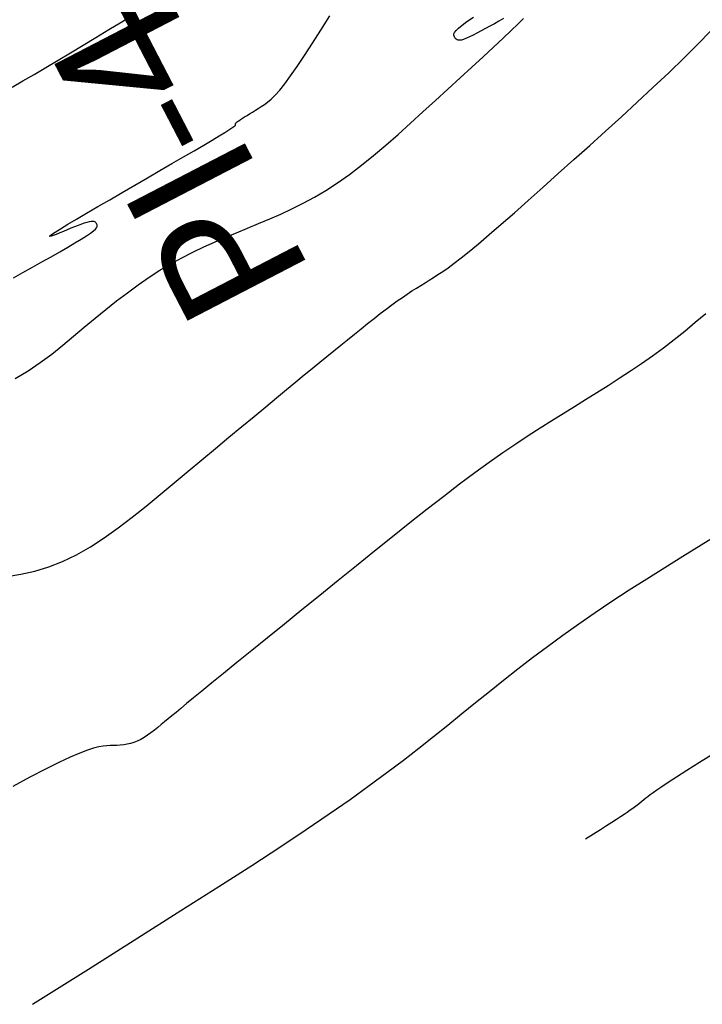
# Model space of a CAD drawing. Units: millimetres. Extents: x 181621 to 186229, y 8940800 to 8944800.
# Drawn here: x 183234 to 183254, y 8942105 to 8942133 of the extents above; entities that cross this region are included whole.
import ezdxf

# ---------------------------------------------------------------- set-up
doc = ezdxf.new("R2010")
doc.units = ezdxf.units.MM
for name, color, linetype in [('CNIVEL_M', 18, 'Continuous'), ('CNIVEL_S', 36, 'Continuous'), ('PIS', 7, 'Continuous')]:
    doc.layers.add(name, color=color, linetype=linetype)

msp = doc.modelspace()

# ---------------------------------------------------------------- linework, layer by layer
at = {"layer": 'CNIVEL_M'}
msp.add_lwpolyline([(183253.859, 8942125.03), (183253.563, 8942124.777), (183253.264, 8942124.53), (183252.963, 8942124.29), (183252.659, 8942124.056), (183252.352, 8942123.83), (183252.042, 8942123.612), (183251.729, 8942123.4), (183251.414, 8942123.193), (183251.098, 8942122.99), (183250.78, 8942122.79), (183250.462, 8942122.592), (183250.143, 8942122.396), (183249.823, 8942122.199), (183249.501, 8942121.998), (183249.172, 8942121.791), (183248.834, 8942121.573), (183248.484, 8942121.341), (183248.118, 8942121.092), (183247.734, 8942120.822), (183247.328, 8942120.528), (183246.899, 8942120.208), (183246.448, 8942119.863), (183245.978, 8942119.497), (183245.493, 8942119.114), (183244.996, 8942118.718), (183244.49, 8942118.311), (183243.977, 8942117.897), (183243.461, 8942117.479), (183242.946, 8942117.062), (183242.438, 8942116.65), (183241.942, 8942116.249), (183241.467, 8942115.863), (183241.017, 8942115.498), (183240.6, 8942115.16), (183240.223, 8942114.854), (183239.891, 8942114.584), (183239.61, 8942114.354), (183239.374, 8942114.162), (183239.178, 8942114.001), (183239.014, 8942113.866), (183238.877, 8942113.753), (183238.759, 8942113.655), (183238.654, 8942113.568), (183238.556, 8942113.486), (183238.459, 8942113.405), (183238.362, 8942113.326), (183238.266, 8942113.248), (183238.169, 8942113.175), (183238.072, 8942113.106), (183237.975, 8942113.044), (183237.879, 8942112.988), (183237.782, 8942112.941), (183237.686, 8942112.904), (183237.59, 8942112.875), (183237.494, 8942112.853), (183237.398, 8942112.838), (183237.302, 8942112.827), (183237.207, 8942112.82), (183237.111, 8942112.815), (183237.015, 8942112.812), (183236.918, 8942112.808), (183236.813, 8942112.799), (183236.692, 8942112.779), (183236.547, 8942112.743), (183236.37, 8942112.686), (183236.153, 8942112.603), (183235.888, 8942112.488), (183235.566, 8942112.337), (183235.184, 8942112.145), (183234.745, 8942111.916), (183234.258, 8942111.656)], dxfattribs=at)
at = {"layer": 'CNIVEL_S'}
for points in [[(183234.24, 8942131.436), (183234.545, 8942131.612), (183234.864, 8942131.799), (183235.197, 8942131.995), (183235.54, 8942132.2), (183235.892, 8942132.411), (183236.25, 8942132.627), (183236.613, 8942132.846), (183236.978, 8942133.066), (183237.342, 8942133.287), (183237.703, 8942133.508)], [(183234.277, 8942126.041), (183234.549, 8942126.193), (183234.82, 8942126.344), (183235.086, 8942126.494), (183235.344, 8942126.639), (183235.588, 8942126.778), (183235.815, 8942126.909), (183236.02, 8942127.029), (183236.198, 8942127.137), (183236.345, 8942127.231), (183236.459, 8942127.308), (183236.542, 8942127.372), (183236.598, 8942127.422), (183236.632, 8942127.462), (183236.649, 8942127.494), (183236.652, 8942127.52), (183236.647, 8942127.542), (183236.637, 8942127.561), (183236.626, 8942127.58), (183236.614, 8942127.598), (183236.599, 8942127.614), (183236.579, 8942127.627), (183236.553, 8942127.636), (183236.52, 8942127.64), (183236.477, 8942127.638), (183236.424, 8942127.629), (183236.359, 8942127.613), (183236.284, 8942127.589), (183236.2, 8942127.559), (183236.108, 8942127.525), (183236.01, 8942127.486), (183235.907, 8942127.445), (183235.802, 8942127.401), (183235.695, 8942127.356), (183235.588, 8942127.312), (183235.49, 8942127.272), (183235.405, 8942127.24), (183235.343, 8942127.22), (183235.31, 8942127.215), (183235.313, 8942127.23), (183235.36, 8942127.269), (183235.458, 8942127.336), (183235.612, 8942127.432), (183235.817, 8942127.557), (183236.065, 8942127.705), (183236.35, 8942127.873), (183236.664, 8942128.057), (183237.001, 8942128.253), (183237.351, 8942128.456), (183237.709, 8942128.664), (183238.067, 8942128.871), (183238.42, 8942129.076), (183238.761, 8942129.274), (183239.085, 8942129.463), (183239.387, 8942129.639), (183239.66, 8942129.799), (183239.9, 8942129.94), (183240.1, 8942130.06), (183240.256, 8942130.155), (183240.373, 8942130.228), (183240.456, 8942130.282), (183240.511, 8942130.321), (183240.543, 8942130.346), (183240.558, 8942130.363), (183240.562, 8942130.373), (183240.56, 8942130.38), (183240.557, 8942130.386), (183240.556, 8942130.393), (183240.557, 8942130.402), (183240.563, 8942130.412), (183240.574, 8942130.426), (183240.591, 8942130.443), (183240.617, 8942130.464), (183240.652, 8942130.489), (183240.698, 8942130.52), (183240.753, 8942130.556), (183240.816, 8942130.596), (183240.885, 8942130.64), (183240.96, 8942130.686), (183241.04, 8942130.734), (183241.121, 8942130.784), (183241.205, 8942130.834), (183241.289, 8942130.886), (183241.375, 8942130.943), (183241.468, 8942131.013), (183241.569, 8942131.101), (183241.682, 8942131.213), (183241.809, 8942131.355), (183241.954, 8942131.533), (183242.119, 8942131.754), (183242.306, 8942132.021), (183242.513, 8942132.331), (183242.737, 8942132.677), (183242.976, 8942133.053), (183243.227, 8942133.453)], [(183234.333, 8942123.196), (183234.698, 8942123.413), (183235.039, 8942123.646), (183235.362, 8942123.889), (183235.673, 8942124.139), (183235.979, 8942124.393), (183236.283, 8942124.647), (183236.588, 8942124.899), (183236.893, 8942125.147), (183237.198, 8942125.389), (183237.503, 8942125.624), (183237.809, 8942125.848), (183238.116, 8942126.061), (183238.423, 8942126.259), (183238.732, 8942126.443), (183239.04, 8942126.612), (183239.35, 8942126.77), (183239.66, 8942126.918), (183239.97, 8942127.057), (183240.281, 8942127.191), (183240.592, 8942127.321), (183240.903, 8942127.449), (183241.214, 8942127.577), (183241.526, 8942127.708), (183241.839, 8942127.846), (183242.155, 8942127.992), (183242.472, 8942128.151), (183242.793, 8942128.325), (183243.118, 8942128.517), (183243.447, 8942128.731), (183243.782, 8942128.968), (183244.121, 8942129.227), (183244.464, 8942129.504), (183244.81, 8942129.796), (183245.158, 8942130.101), (183245.509, 8942130.415), (183245.861, 8942130.735), (183246.214, 8942131.058), (183246.565, 8942131.38), (183246.911, 8942131.698), (183247.246, 8942132.006), (183247.564, 8942132.299), (183247.86, 8942132.573), (183248.127, 8942132.822), (183248.36, 8942133.042), (183248.554, 8942133.228), (183248.705, 8942133.376)], [(183248.135, 8942133.375), (183248.01, 8942133.305), (183247.882, 8942133.233), (183247.754, 8942133.162), (183247.629, 8942133.092), (183247.506, 8942133.026), (183247.389, 8942132.963), (183247.28, 8942132.907), (183247.179, 8942132.858), (183247.089, 8942132.819), (183247.012, 8942132.789), (183246.948, 8942132.771), (183246.897, 8942132.764), (183246.856, 8942132.766), (183246.825, 8942132.775), (183246.8, 8942132.79), (183246.781, 8942132.809), (183246.766, 8942132.832), (183246.752, 8942132.856), (183246.74, 8942132.88), (183246.733, 8942132.908), (183246.737, 8942132.941), (183246.757, 8942132.983), (183246.798, 8942133.036), (183246.867, 8942133.103), (183246.968, 8942133.187), (183247.106, 8942133.291), (183247.286, 8942133.417)], [(183234.102, 8942117.598), (183234.493, 8942117.661), (183234.884, 8942117.75), (183235.276, 8942117.868), (183235.669, 8942118.021), (183236.062, 8942118.211), (183236.456, 8942118.437), (183236.85, 8942118.692), (183237.244, 8942118.972), (183237.639, 8942119.272), (183238.034, 8942119.587), (183238.43, 8942119.912), (183238.825, 8942120.241), (183239.22, 8942120.571), (183239.612, 8942120.899), (183239.997, 8942121.22), (183240.373, 8942121.534), (183240.737, 8942121.837), (183241.084, 8942122.126), (183241.413, 8942122.399), (183241.719, 8942122.653), (183242.002, 8942122.886), (183242.262, 8942123.101), (183242.503, 8942123.298), (183242.729, 8942123.483), (183242.941, 8942123.656), (183243.145, 8942123.821), (183243.342, 8942123.981), (183243.536, 8942124.138), (183243.729, 8942124.294), (183243.921, 8942124.45), (183244.111, 8942124.602), (183244.297, 8942124.751), (183244.478, 8942124.894), (183244.654, 8942125.031), (183244.823, 8942125.16), (183244.984, 8942125.28), (183245.136, 8942125.391), (183245.28, 8942125.492), (183245.417, 8942125.585), (183245.548, 8942125.672), (183245.675, 8942125.753), (183245.798, 8942125.831), (183245.919, 8942125.906), (183246.039, 8942125.98), (183246.159, 8942126.054), (183246.285, 8942126.134), (183246.42, 8942126.224), (183246.571, 8942126.329), (183246.743, 8942126.455), (183246.94, 8942126.607), (183247.168, 8942126.789), (183247.432, 8942127.008), (183247.736, 8942127.266), (183248.075, 8942127.56), (183248.445, 8942127.884), (183248.84, 8942128.235), (183249.257, 8942128.606), (183249.688, 8942128.992), (183250.13, 8942129.389), (183250.577, 8942129.791), (183251.024, 8942130.194), (183251.472, 8942130.599), (183251.919, 8942131.008), (183252.366, 8942131.423), (183252.813, 8942131.845), (183253.259, 8942132.277), (183253.704, 8942132.721), (183254.148, 8942133.178)], [(183234.102, 8942117.598), (183234.493, 8942117.661), (183234.884, 8942117.75), (183235.276, 8942117.868), (183235.669, 8942118.021), (183236.062, 8942118.211), (183236.456, 8942118.437), (183236.85, 8942118.692), (183237.244, 8942118.972), (183237.639, 8942119.272), (183238.034, 8942119.587), (183238.43, 8942119.912), (183238.825, 8942120.241), (183239.22, 8942120.571), (183239.612, 8942120.899), (183239.997, 8942121.22), (183240.373, 8942121.534), (183240.737, 8942121.837), (183241.084, 8942122.126), (183241.413, 8942122.399), (183241.719, 8942122.653), (183242.002, 8942122.886), (183242.262, 8942123.101), (183242.503, 8942123.298), (183242.729, 8942123.483), (183242.941, 8942123.656), (183243.145, 8942123.821), (183243.342, 8942123.981), (183243.536, 8942124.138), (183243.729, 8942124.294), (183243.921, 8942124.45), (183244.111, 8942124.602), (183244.297, 8942124.751), (183244.478, 8942124.894), (183244.654, 8942125.031), (183244.823, 8942125.16), (183244.984, 8942125.28), (183245.136, 8942125.391), (183245.28, 8942125.492), (183245.417, 8942125.585), (183245.548, 8942125.672), (183245.675, 8942125.753), (183245.798, 8942125.831), (183245.919, 8942125.906), (183246.039, 8942125.98), (183246.159, 8942126.054), (183246.285, 8942126.134), (183246.42, 8942126.224), (183246.571, 8942126.329), (183246.743, 8942126.455), (183246.94, 8942126.607), (183247.168, 8942126.789), (183247.432, 8942127.008), (183247.736, 8942127.266), (183248.075, 8942127.56), (183248.445, 8942127.884), (183248.84, 8942128.235), (183249.257, 8942128.606), (183249.688, 8942128.992), (183250.13, 8942129.389), (183250.577, 8942129.791), (183251.024, 8942130.194), (183251.472, 8942130.599), (183251.919, 8942131.008), (183252.366, 8942131.423), (183252.813, 8942131.845), (183253.259, 8942132.277), (183253.704, 8942132.721), (183254.148, 8942133.178)], [(183234.102, 8942117.598), (183234.493, 8942117.661), (183234.884, 8942117.75), (183235.276, 8942117.868), (183235.669, 8942118.021), (183236.062, 8942118.211), (183236.456, 8942118.437), (183236.85, 8942118.692), (183237.244, 8942118.972), (183237.639, 8942119.272), (183238.034, 8942119.587), (183238.43, 8942119.912), (183238.825, 8942120.241), (183239.22, 8942120.571), (183239.612, 8942120.899), (183239.997, 8942121.22), (183240.373, 8942121.534), (183240.737, 8942121.837), (183241.084, 8942122.126), (183241.413, 8942122.399), (183241.719, 8942122.653), (183242.002, 8942122.886), (183242.262, 8942123.101), (183242.503, 8942123.298), (183242.729, 8942123.483), (183242.941, 8942123.656), (183243.145, 8942123.821), (183243.342, 8942123.981), (183243.536, 8942124.138), (183243.729, 8942124.294), (183243.921, 8942124.45), (183244.111, 8942124.602), (183244.297, 8942124.751), (183244.478, 8942124.894), (183244.654, 8942125.031), (183244.823, 8942125.16), (183244.984, 8942125.28), (183245.136, 8942125.391), (183245.28, 8942125.492), (183245.417, 8942125.585), (183245.548, 8942125.672), (183245.675, 8942125.753), (183245.798, 8942125.831), (183245.919, 8942125.906), (183246.039, 8942125.98), (183246.159, 8942126.054), (183246.285, 8942126.134), (183246.42, 8942126.224), (183246.571, 8942126.329), (183246.743, 8942126.455), (183246.94, 8942126.607), (183247.168, 8942126.789), (183247.432, 8942127.008), (183247.736, 8942127.266), (183248.075, 8942127.56), (183248.445, 8942127.884), (183248.84, 8942128.235), (183249.257, 8942128.606), (183249.688, 8942128.992), (183250.13, 8942129.389), (183250.577, 8942129.791), (183251.024, 8942130.194), (183251.472, 8942130.599), (183251.919, 8942131.008), (183252.366, 8942131.423), (183252.813, 8942131.845), (183253.259, 8942132.277), (183253.704, 8942132.721), (183254.148, 8942133.178)], [(183234.102, 8942117.598), (183234.493, 8942117.661), (183234.884, 8942117.75), (183235.276, 8942117.868), (183235.669, 8942118.021), (183236.062, 8942118.211), (183236.456, 8942118.437), (183236.85, 8942118.692), (183237.244, 8942118.972), (183237.639, 8942119.272), (183238.034, 8942119.587), (183238.43, 8942119.912), (183238.825, 8942120.241), (183239.22, 8942120.571), (183239.612, 8942120.899), (183239.997, 8942121.22), (183240.373, 8942121.534), (183240.737, 8942121.837), (183241.084, 8942122.126), (183241.413, 8942122.399), (183241.719, 8942122.653), (183242.002, 8942122.886), (183242.262, 8942123.101), (183242.503, 8942123.298), (183242.729, 8942123.483), (183242.941, 8942123.656), (183243.145, 8942123.821), (183243.342, 8942123.981), (183243.536, 8942124.138), (183243.729, 8942124.294), (183243.921, 8942124.45), (183244.111, 8942124.602), (183244.297, 8942124.751), (183244.478, 8942124.894), (183244.654, 8942125.031), (183244.823, 8942125.16), (183244.984, 8942125.28), (183245.136, 8942125.391), (183245.28, 8942125.492), (183245.417, 8942125.585), (183245.548, 8942125.672), (183245.675, 8942125.753), (183245.798, 8942125.831), (183245.919, 8942125.906), (183246.039, 8942125.98), (183246.159, 8942126.054), (183246.285, 8942126.134), (183246.42, 8942126.224), (183246.571, 8942126.329), (183246.743, 8942126.455), (183246.94, 8942126.607), (183247.168, 8942126.789), (183247.432, 8942127.008), (183247.736, 8942127.266), (183248.075, 8942127.56), (183248.445, 8942127.884), (183248.84, 8942128.235), (183249.257, 8942128.606), (183249.688, 8942128.992), (183250.13, 8942129.389), (183250.577, 8942129.791), (183251.024, 8942130.194), (183251.472, 8942130.599), (183251.919, 8942131.008), (183252.366, 8942131.423), (183252.813, 8942131.845), (183253.259, 8942132.277), (183253.704, 8942132.721), (183254.148, 8942133.178)], [(183234.102, 8942117.598), (183234.493, 8942117.661), (183234.884, 8942117.75), (183235.276, 8942117.868), (183235.669, 8942118.021), (183236.062, 8942118.211), (183236.456, 8942118.437), (183236.85, 8942118.692), (183237.244, 8942118.972), (183237.639, 8942119.272), (183238.034, 8942119.587), (183238.43, 8942119.912), (183238.825, 8942120.241), (183239.22, 8942120.571), (183239.612, 8942120.899), (183239.997, 8942121.22), (183240.373, 8942121.534), (183240.737, 8942121.837), (183241.084, 8942122.126), (183241.413, 8942122.399), (183241.719, 8942122.653), (183242.002, 8942122.886), (183242.262, 8942123.101), (183242.503, 8942123.298), (183242.729, 8942123.483), (183242.941, 8942123.656), (183243.145, 8942123.821), (183243.342, 8942123.981), (183243.536, 8942124.138), (183243.729, 8942124.294), (183243.921, 8942124.45), (183244.111, 8942124.602), (183244.297, 8942124.751), (183244.478, 8942124.894), (183244.654, 8942125.031), (183244.823, 8942125.16), (183244.984, 8942125.28), (183245.136, 8942125.391), (183245.28, 8942125.492), (183245.417, 8942125.585), (183245.548, 8942125.672), (183245.675, 8942125.753), (183245.798, 8942125.831), (183245.919, 8942125.906), (183246.039, 8942125.98), (183246.159, 8942126.054), (183246.285, 8942126.134), (183246.42, 8942126.224), (183246.571, 8942126.329), (183246.743, 8942126.455), (183246.94, 8942126.607), (183247.168, 8942126.789), (183247.432, 8942127.008), (183247.736, 8942127.266), (183248.075, 8942127.56), (183248.445, 8942127.884), (183248.84, 8942128.235), (183249.257, 8942128.606), (183249.688, 8942128.992), (183250.13, 8942129.389), (183250.577, 8942129.791), (183251.024, 8942130.194), (183251.472, 8942130.599), (183251.919, 8942131.008), (183252.366, 8942131.423), (183252.813, 8942131.845), (183253.259, 8942132.277), (183253.704, 8942132.721), (183254.148, 8942133.178)], [(183234.102, 8942117.598), (183234.493, 8942117.661), (183234.884, 8942117.75), (183235.276, 8942117.868), (183235.669, 8942118.021), (183236.062, 8942118.211), (183236.456, 8942118.437), (183236.85, 8942118.692), (183237.244, 8942118.972), (183237.639, 8942119.272), (183238.034, 8942119.587), (183238.43, 8942119.912), (183238.825, 8942120.241), (183239.22, 8942120.571), (183239.612, 8942120.899), (183239.997, 8942121.22), (183240.373, 8942121.534), (183240.737, 8942121.837), (183241.084, 8942122.126), (183241.413, 8942122.399), (183241.719, 8942122.653), (183242.002, 8942122.886), (183242.262, 8942123.101), (183242.503, 8942123.298), (183242.729, 8942123.483), (183242.941, 8942123.656), (183243.145, 8942123.821), (183243.342, 8942123.981), (183243.536, 8942124.138), (183243.729, 8942124.294), (183243.921, 8942124.45), (183244.111, 8942124.602), (183244.297, 8942124.751), (183244.478, 8942124.894), (183244.654, 8942125.031), (183244.823, 8942125.16), (183244.984, 8942125.28), (183245.136, 8942125.391), (183245.28, 8942125.492), (183245.417, 8942125.585), (183245.548, 8942125.672), (183245.675, 8942125.753), (183245.798, 8942125.831), (183245.919, 8942125.906), (183246.039, 8942125.98), (183246.159, 8942126.054), (183246.285, 8942126.134), (183246.42, 8942126.224), (183246.571, 8942126.329), (183246.743, 8942126.455), (183246.94, 8942126.607), (183247.168, 8942126.789), (183247.432, 8942127.008), (183247.736, 8942127.266), (183248.075, 8942127.56), (183248.445, 8942127.884), (183248.84, 8942128.235), (183249.257, 8942128.606), (183249.688, 8942128.992), (183250.13, 8942129.389), (183250.577, 8942129.791), (183251.024, 8942130.194), (183251.472, 8942130.599), (183251.919, 8942131.008), (183252.366, 8942131.423), (183252.813, 8942131.845), (183253.259, 8942132.277), (183253.704, 8942132.721), (183254.148, 8942133.178)], [(183234.102, 8942117.598), (183234.493, 8942117.661), (183234.884, 8942117.75), (183235.276, 8942117.868), (183235.669, 8942118.021), (183236.062, 8942118.211), (183236.456, 8942118.437), (183236.85, 8942118.692), (183237.244, 8942118.972), (183237.639, 8942119.272), (183238.034, 8942119.587), (183238.43, 8942119.912), (183238.825, 8942120.241), (183239.22, 8942120.571), (183239.612, 8942120.899), (183239.997, 8942121.22), (183240.373, 8942121.534), (183240.737, 8942121.837), (183241.084, 8942122.126), (183241.413, 8942122.399), (183241.719, 8942122.653), (183242.002, 8942122.886), (183242.262, 8942123.101), (183242.503, 8942123.298), (183242.729, 8942123.483), (183242.941, 8942123.656), (183243.145, 8942123.821), (183243.342, 8942123.981), (183243.536, 8942124.138), (183243.729, 8942124.294), (183243.921, 8942124.45), (183244.111, 8942124.602), (183244.297, 8942124.751), (183244.478, 8942124.894), (183244.654, 8942125.031), (183244.823, 8942125.16), (183244.984, 8942125.28), (183245.136, 8942125.391), (183245.28, 8942125.492), (183245.417, 8942125.585), (183245.548, 8942125.672), (183245.675, 8942125.753), (183245.798, 8942125.831), (183245.919, 8942125.906), (183246.039, 8942125.98), (183246.159, 8942126.054), (183246.285, 8942126.134), (183246.42, 8942126.224), (183246.571, 8942126.329), (183246.743, 8942126.455), (183246.94, 8942126.607), (183247.168, 8942126.789), (183247.432, 8942127.008), (183247.736, 8942127.266), (183248.075, 8942127.56), (183248.445, 8942127.884), (183248.84, 8942128.235), (183249.257, 8942128.606), (183249.688, 8942128.992), (183250.13, 8942129.389), (183250.577, 8942129.791), (183251.024, 8942130.194), (183251.472, 8942130.599), (183251.919, 8942131.008), (183252.366, 8942131.423), (183252.813, 8942131.845), (183253.259, 8942132.277), (183253.704, 8942132.721), (183254.148, 8942133.178)], [(183234.102, 8942117.598), (183234.493, 8942117.661), (183234.884, 8942117.75), (183235.276, 8942117.868), (183235.669, 8942118.021), (183236.062, 8942118.211), (183236.456, 8942118.437), (183236.85, 8942118.692), (183237.244, 8942118.972), (183237.639, 8942119.272), (183238.034, 8942119.587), (183238.43, 8942119.912), (183238.825, 8942120.241), (183239.22, 8942120.571), (183239.612, 8942120.899), (183239.997, 8942121.22), (183240.373, 8942121.534), (183240.737, 8942121.837), (183241.084, 8942122.126), (183241.413, 8942122.399), (183241.719, 8942122.653), (183242.002, 8942122.886), (183242.262, 8942123.101), (183242.503, 8942123.298), (183242.729, 8942123.483), (183242.941, 8942123.656), (183243.145, 8942123.821), (183243.342, 8942123.981), (183243.536, 8942124.138), (183243.729, 8942124.294), (183243.921, 8942124.45), (183244.111, 8942124.602), (183244.297, 8942124.751), (183244.478, 8942124.894), (183244.654, 8942125.031), (183244.823, 8942125.16), (183244.984, 8942125.28), (183245.136, 8942125.391), (183245.28, 8942125.492), (183245.417, 8942125.585), (183245.548, 8942125.672), (183245.675, 8942125.753), (183245.798, 8942125.831), (183245.919, 8942125.906), (183246.039, 8942125.98), (183246.159, 8942126.054), (183246.285, 8942126.134), (183246.42, 8942126.224), (183246.571, 8942126.329), (183246.743, 8942126.455), (183246.94, 8942126.607), (183247.168, 8942126.789), (183247.432, 8942127.008), (183247.736, 8942127.266), (183248.075, 8942127.56), (183248.445, 8942127.884), (183248.84, 8942128.235), (183249.257, 8942128.606), (183249.688, 8942128.992), (183250.13, 8942129.389), (183250.577, 8942129.791), (183251.024, 8942130.194), (183251.472, 8942130.599), (183251.919, 8942131.008), (183252.366, 8942131.423), (183252.813, 8942131.845), (183253.259, 8942132.277), (183253.704, 8942132.721), (183254.148, 8942133.178)], [(183234.102, 8942117.598), (183234.493, 8942117.661), (183234.884, 8942117.75), (183235.276, 8942117.868), (183235.669, 8942118.021), (183236.062, 8942118.211), (183236.456, 8942118.437), (183236.85, 8942118.692), (183237.244, 8942118.972), (183237.639, 8942119.272), (183238.034, 8942119.587), (183238.43, 8942119.912), (183238.825, 8942120.241), (183239.22, 8942120.571), (183239.612, 8942120.899), (183239.997, 8942121.22), (183240.373, 8942121.534), (183240.737, 8942121.837), (183241.084, 8942122.126), (183241.413, 8942122.399), (183241.719, 8942122.653), (183242.002, 8942122.886), (183242.262, 8942123.101), (183242.503, 8942123.298), (183242.729, 8942123.483), (183242.941, 8942123.656), (183243.145, 8942123.821), (183243.342, 8942123.981), (183243.536, 8942124.138), (183243.729, 8942124.294), (183243.921, 8942124.45), (183244.111, 8942124.602), (183244.297, 8942124.751), (183244.478, 8942124.894), (183244.654, 8942125.031), (183244.823, 8942125.16), (183244.984, 8942125.28), (183245.136, 8942125.391), (183245.28, 8942125.492), (183245.417, 8942125.585), (183245.548, 8942125.672), (183245.675, 8942125.753), (183245.798, 8942125.831), (183245.919, 8942125.906), (183246.039, 8942125.98), (183246.159, 8942126.054), (183246.285, 8942126.134), (183246.42, 8942126.224), (183246.571, 8942126.329), (183246.743, 8942126.455), (183246.94, 8942126.607), (183247.168, 8942126.789), (183247.432, 8942127.008), (183247.736, 8942127.266), (183248.075, 8942127.56), (183248.445, 8942127.884), (183248.84, 8942128.235), (183249.257, 8942128.606), (183249.688, 8942128.992), (183250.13, 8942129.389), (183250.577, 8942129.791), (183251.024, 8942130.194), (183251.472, 8942130.599), (183251.919, 8942131.008), (183252.366, 8942131.423), (183252.813, 8942131.845), (183253.259, 8942132.277), (183253.704, 8942132.721), (183254.148, 8942133.178)], [(183234.102, 8942117.598), (183234.493, 8942117.661), (183234.884, 8942117.75), (183235.276, 8942117.868), (183235.669, 8942118.021), (183236.062, 8942118.211), (183236.456, 8942118.437), (183236.85, 8942118.692), (183237.244, 8942118.972), (183237.639, 8942119.272), (183238.034, 8942119.587), (183238.43, 8942119.912), (183238.825, 8942120.241), (183239.22, 8942120.571), (183239.612, 8942120.899), (183239.997, 8942121.22), (183240.373, 8942121.534), (183240.737, 8942121.837), (183241.084, 8942122.126), (183241.413, 8942122.399), (183241.719, 8942122.653), (183242.002, 8942122.886), (183242.262, 8942123.101), (183242.503, 8942123.298), (183242.729, 8942123.483), (183242.941, 8942123.656), (183243.145, 8942123.821), (183243.342, 8942123.981), (183243.536, 8942124.138), (183243.729, 8942124.294), (183243.921, 8942124.45), (183244.111, 8942124.602), (183244.297, 8942124.751), (183244.478, 8942124.894), (183244.654, 8942125.031), (183244.823, 8942125.16), (183244.984, 8942125.28), (183245.136, 8942125.391), (183245.28, 8942125.492), (183245.417, 8942125.585), (183245.548, 8942125.672), (183245.675, 8942125.753), (183245.798, 8942125.831), (183245.919, 8942125.906), (183246.039, 8942125.98), (183246.159, 8942126.054), (183246.285, 8942126.134), (183246.42, 8942126.224), (183246.571, 8942126.329), (183246.743, 8942126.455), (183246.94, 8942126.607), (183247.168, 8942126.789), (183247.432, 8942127.008), (183247.736, 8942127.266), (183248.075, 8942127.56), (183248.445, 8942127.884), (183248.84, 8942128.235), (183249.257, 8942128.606), (183249.688, 8942128.992), (183250.13, 8942129.389), (183250.577, 8942129.791), (183251.024, 8942130.194), (183251.472, 8942130.599), (183251.919, 8942131.008), (183252.366, 8942131.423), (183252.813, 8942131.845), (183253.259, 8942132.277), (183253.704, 8942132.721), (183254.148, 8942133.178)], [(183234.823, 8942105.495), (183236.406, 8942106.493), (183237.798, 8942107.372), (183239.018, 8942108.145), (183240.085, 8942108.825), (183241.018, 8942109.425), (183241.838, 8942109.958), (183242.562, 8942110.438), (183243.211, 8942110.879), (183243.802, 8942111.291), (183244.344, 8942111.68), (183244.843, 8942112.049), (183245.308, 8942112.401), (183245.744, 8942112.74), (183246.159, 8942113.069), (183246.561, 8942113.391), (183246.955, 8942113.71), (183247.348, 8942114.028), (183247.743, 8942114.346), (183248.143, 8942114.665), (183248.548, 8942114.983), (183248.961, 8942115.302), (183249.383, 8942115.62), (183249.818, 8942115.939), (183250.266, 8942116.258), (183250.73, 8942116.577), (183251.207, 8942116.896), (183251.695, 8942117.215), (183252.194, 8942117.534), (183252.7, 8942117.853), (183253.213, 8942118.173), (183253.729, 8942118.492), (183254.247, 8942118.811)], [(183250.461, 8942110.177), (183250.683, 8942110.317), (183250.879, 8942110.441), (183251.05, 8942110.549), (183251.2, 8942110.645), (183251.331, 8942110.729), (183251.446, 8942110.804), (183251.548, 8942110.871), (183251.639, 8942110.933), (183251.722, 8942110.991), (183251.798, 8942111.046), (183251.869, 8942111.098), (183251.934, 8942111.147), (183251.995, 8942111.195), (183252.054, 8942111.241), (183252.11, 8942111.286), (183252.165, 8942111.331), (183252.222, 8942111.377), (183252.287, 8942111.427), (183252.369, 8942111.488), (183252.476, 8942111.563), (183252.617, 8942111.659), (183252.799, 8942111.78), (183253.033, 8942111.931), (183253.325, 8942112.117), (183253.684, 8942112.343), (183254.122, 8942112.616)]]:
    msp.add_lwpolyline(points, dxfattribs=at)

# ---------------------------------------------------------------- texts
at = {"layer": 'PIS'}
msp.add_text('PI-4', height=3.75, rotation=117.4196, dxfattribs=at).set_placement((183242.771, 8942126.098))

doc.saveas('drawing.dxf')
